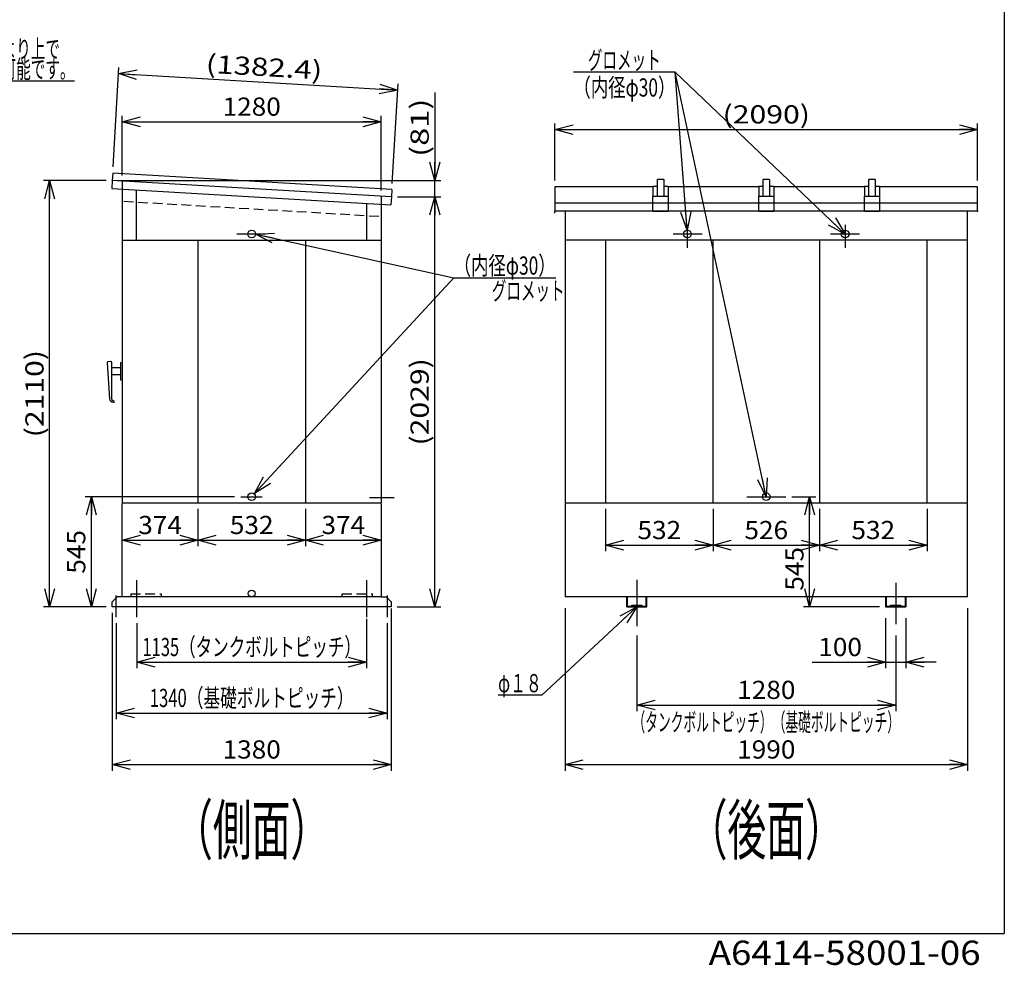
# Model space of a CAD drawing. Extents: x -166 to 194, y -141 to 140.
# Drawn here: x 32 to 194, y -141 to 15 of the extents above; entities that cross this region are included whole.
import ezdxf
from ezdxf.enums import TextEntityAlignment as Align

# ---------------------------------------------------------------- set-up
doc = ezdxf.new("R2010")
doc.units = 0
doc.header["$LTSCALE"] = 0.25
doc.header["$PDSIZE"] = 1
doc.linetypes.add('CENTER', pattern=[50.8, 31.75, -6.35, 6.35, -6.35])
doc.linetypes.add('DASHED2', pattern=[9.525, 6.35, -3.175])
doc.layers.get('0').update_dxf_attribs({"linetype": 'CONTINUOUS'})
for name, color, linetype in [('LAYER0016', 7, 'CONTINUOUS'), ('LAYER0032', 7, 'CONTINUOUS'), ('LAYER0033', 7, 'CONTINUOUS'), ('LAYER0064', 7, 'CONTINUOUS'), ('LAYER0096', 7, 'CONTINUOUS')]:
    doc.layers.add(name, color=color, linetype=linetype)
doc.styles.add('DCSTYLE1', font='ＭＳ Ｐゴシック', dxfattribs={"width": 0.7})
doc.styles.add('DCSTYLE3', font='ＭＳ ゴシック', dxfattribs={"width": 0.8})
doc.dimstyles.new('DC_ROTATED', dxfattribs={"dimtxt": 3, "dimasz": 3.000002, "dimexe": 1, "dimexo": 1, "dimgap": 1, "dimtad": 3, "dimdec": 1, "dimtxsty": 'DCSTYLE1', "dimblk1": 'OPEN30', "dimblk2": 'OPEN30', "dimsah": 1, "dimcen": 0.09, "dimclrd": 4, "dimclre": 4, "dimclrt": 4, "dimazin": 3, "dimtfac": 1, "dimtdec": 4, "dimtmove": 0, "dimatfit": 3})
doc.dimstyles.new('DC_ROTATED_F2', dxfattribs={"dimtxt": 3, "dimasz": 3.000002, "dimexe": 1, "dimexo": 1, "dimgap": 1, "dimtad": 3, "dimdec": 1, "dimtxsty": 'DCSTYLE1', "dimblk1": 'OPEN30', "dimblk2": 'OPEN30', "dimsah": 1, "dimcen": 0.09, "dimse1": 1, "dimclrd": 4, "dimclre": 4, "dimclrt": 4, "dimazin": 3, "dimtfac": 1, "dimtdec": 4, "dimtmove": 0, "dimatfit": 3})
doc.dimstyles.new('DC_ROTATED_F3', dxfattribs={"dimtxt": 3, "dimasz": 3.000002, "dimexe": 1, "dimexo": 1, "dimgap": 1, "dimtad": 3, "dimdec": 1, "dimtxsty": 'DCSTYLE1', "dimblk1": 'OPEN30', "dimblk2": 'OPEN30', "dimsah": 1, "dimcen": 0.09, "dimse2": 1, "dimclrd": 4, "dimclre": 4, "dimclrt": 4, "dimazin": 3, "dimtfac": 1, "dimtdec": 4, "dimtmove": 0, "dimatfit": 3})

# ---------------------------------------------------------------- blocks, each defined once
blk = doc.blocks.new('_OPEN30')
at = {"color": 0, "linetype": 'BYBLOCK'}
for p, q in [((-1, 0.267949), (0, 0)), ((0, 0), (-1, -0.267949)), ((0, 0), (-1, 0))]:
    blk.add_line(p, q, dxfattribs=at)
blk = doc.blocks.new('*D1')
at = {"layer": 'LAYER0032', "color": 4, "linetype": 'CONTINUOUS'}
for p, q in [((51.04, -84.15), (51.04, -91.57)), ((88.87, -83.43), (88.87, -91.57)), ((51.04, -90.57), (88.87, -90.57))]:
    blk.add_line(p, q, dxfattribs=at)
at = {"layer": 'LAYER0032', "color": 4, "xscale": 3.000002807615286, "yscale": 2.999989368223643}
for p, rotation in [((51.04, -90.57), 180), ((88.87, -90.57), 360)]:
    blk.add_blockref('_OPEN30', p, dxfattribs=dict(at, rotation=rotation))
at = {"layer": 'LAYER0032', "color": 4, "style": 'DCSTYLE1', "width": 0.782536}
blk.add_text('1135（タンクボルトピッチ）', height=3, dxfattribs=at).set_placement((51.96, -89.57), (87.96, -89.57), align=Align.FIT)
blk = doc.blocks.new('*D2')
at = {"layer": 'LAYER0032', "color": 4, "linetype": 'CONTINUOUS'}
for p, q in [((47.62, -84.16), (47.62, -99.97)), ((92.29, -84.16), (92.29, -99.97)), ((47.62, -98.97), (92.29, -98.97))]:
    blk.add_line(p, q, dxfattribs=at)
at = {"layer": 'LAYER0032', "color": 4, "xscale": 3.000002807615286, "yscale": 2.999989368223643}
for p, rotation in [((47.62, -98.97), 180), ((92.29, -98.97), 360)]:
    blk.add_blockref('_OPEN30', p, dxfattribs=dict(at, rotation=rotation))
at = {"layer": 'LAYER0032', "color": 4, "style": 'DCSTYLE1', "width": 0.761671}
blk.add_text('1340（基礎ボルトピッチ）', height=3, dxfattribs=at).set_placement((53.16, -97.97), (86.76, -97.97), align=Align.FIT)
blk = doc.blocks.new('*D3')
at = {"layer": 'LAYER0032', "color": 4, "linetype": 'CONTINUOUS'}
for p, q in [((46.96, -82.46), (46.96, -108.47)), ((92.96, -81.73), (92.96, -108.47)), ((46.96, -107.47), (92.96, -107.47))]:
    blk.add_line(p, q, dxfattribs=at)
at = {"layer": 'LAYER0032', "color": 4, "xscale": 3.000002807615286, "yscale": 2.999989368223643}
for p, rotation in [((46.96, -107.47), 180), ((92.96, -107.47), 360)]:
    blk.add_blockref('_OPEN30', p, dxfattribs=dict(at, rotation=rotation))
at = {"layer": 'LAYER0032', "color": 4, "style": 'DCSTYLE1', "width": 1.1}
blk.add_text('1380', height=3, dxfattribs=at).set_placement((65.16, -106.47), (74.76, -106.47), align=Align.FIT)
blk = doc.blocks.new('*D4')
at = {"layer": 'LAYER0032', "color": 4, "linetype": 'CONTINUOUS'}
for p, q in [((133.44, -86.19), (133.44, -98.64)), ((176.1, -86.19), (176.1, -98.64)), ((133.44, -97.64), (176.1, -97.64))]:
    blk.add_line(p, q, dxfattribs=at)
at = {"layer": 'LAYER0032', "color": 4, "xscale": 3.000002807615286, "yscale": 2.999989368223643}
for p, rotation in [((133.44, -97.64), 180), ((176.1, -97.64), 360)]:
    blk.add_blockref('_OPEN30', p, dxfattribs=dict(at, rotation=rotation))
at = {"layer": 'LAYER0032', "color": 4, "style": 'DCSTYLE1', "width": 1.1}
blk.add_text('1280', height=3, dxfattribs=at).set_placement((149.97, -96.64), (159.57, -96.64), align=Align.FIT)
blk = doc.blocks.new('*D5')
at = {"layer": 'LAYER0032', "color": 4, "linetype": 'CONTINUOUS'}
for p, q in [((121.6, -81.67), (121.6, -108.47)), ((187.94, -81.67), (187.94, -108.47)), ((121.6, -107.47), (187.94, -107.47))]:
    blk.add_line(p, q, dxfattribs=at)
at = {"layer": 'LAYER0032', "color": 4, "xscale": 3.000002807615286, "yscale": 2.999989368223643}
for p, rotation in [((121.6, -107.47), 180), ((187.94, -107.47), 360)]:
    blk.add_blockref('_OPEN30', p, dxfattribs=dict(at, rotation=rotation))
at = {"layer": 'LAYER0032', "color": 4, "style": 'DCSTYLE1', "width": 1.1}
blk.add_text('1990', height=3, dxfattribs=at).set_placement((149.97, -106.47), (159.57, -106.47), align=Align.FIT)
blk = doc.blocks.new('DC_IMAGEDIMGROUP_1')
at = {"layer": 'LAYER0032', "color": 4, "linetype": 'CONTINUOUS'}
for p, q in [((174.44, -83.33), (174.44, -91.57)), ((177.77, -83.33), (177.77, -91.57)), ((162.34, -90.57), (174.44, -90.57)), ((174.44, -90.57), (177.77, -90.57)), ((182.77, -90.57), (177.77, -90.57))]:
    blk.add_line(p, q, dxfattribs=at)
at = {"layer": 'LAYER0032', "color": 4, "xscale": 3.000002807615286, "yscale": 2.999989368223643}
for p, rotation in [((174.44, -90.57), 360), ((177.77, -90.57), 180)]:
    blk.add_blockref('_OPEN30', p, dxfattribs=dict(at, rotation=rotation))
at = {"layer": 'LAYER0032', "color": 4, "style": 'DCSTYLE1', "width": 1.1}
blk.add_text('100', height=3, dxfattribs=at).set_placement((163.34, -89.57), (170.54, -89.57), align=Align.FIT)
blk = doc.blocks.new('*D14')
at = {"layer": 'LAYER0032', "color": 4, "linetype": 'CONTINUOUS'}
for p, q in [((119.94, -11.15), (119.94, -1.73)), ((119.94, -2.73), (189.6, -2.73)), ((189.6, -11.15), (189.6, -1.73))]:
    blk.add_line(p, q, dxfattribs=at)
at = {"layer": 'LAYER0032', "color": 4, "xscale": 3.000002807615286, "yscale": 2.999989368223643}
for p, rotation in [((119.94, -2.73), 180), ((189.6, -2.73), 360)]:
    blk.add_blockref('_OPEN30', p, dxfattribs=dict(at, rotation=rotation))
at = {"layer": 'LAYER0032', "color": 4, "style": 'DCSTYLE1', "width": 1.264681}
blk.add_text('(2090)', height=3, dxfattribs=at).set_placement((147.57, -1.73), (161.97, -1.73), align=Align.FIT)
blk = doc.blocks.new('*D15')
at = {"layer": 'LAYER0032', "color": 4, "linetype": 'CONTINUOUS'}
for p, q in [((48.62, -10.29), (48.62, -0.45)), ((48.62, -1.45), (91.29, -1.45)), ((91.29, -12.79), (91.29, -0.45))]:
    blk.add_line(p, q, dxfattribs=at)
at = {"layer": 'LAYER0032', "color": 4, "xscale": 3.000002807615286, "yscale": 2.999989368223643}
for p, rotation in [((48.62, -1.45), 180), ((91.29, -1.45), 360)]:
    blk.add_blockref('_OPEN30', p, dxfattribs=dict(at, rotation=rotation))
at = {"layer": 'LAYER0032', "color": 4, "style": 'DCSTYLE1', "width": 1.1}
blk.add_text('1280', height=3, dxfattribs=at).set_placement((65.16, -0.45), (74.76, -0.45), align=Align.FIT)
blk = doc.blocks.new('*D16')
at = {"layer": 'LAYER0032', "color": 4, "linetype": 'CONTINUOUS'}
for p, q in [((158.98, -63.29), (162.91, -63.29)), ((161.91, -81.46), (161.91, -63.29)), ((173.44, -81.46), (160.91, -81.46))]:
    blk.add_line(p, q, dxfattribs=at)
at = {"layer": 'LAYER0032', "color": 4, "xscale": 3.000002807615286, "yscale": 2.999989368223643}
for p, rotation in [((161.91, -63.29), 90), ((161.91, -81.46), 270)]:
    blk.add_blockref('_OPEN30', p, dxfattribs=dict(at, rotation=rotation))
at = {"layer": 'LAYER0032', "color": 4, "style": 'DCSTYLE1', "width": 1.1}
blk.add_text('545', height=3, rotation=90, dxfattribs=at).set_placement((160.91, -78.78), (160.91, -71.58), align=Align.FIT)
blk = doc.blocks.new('*D17')
at = {"layer": 'LAYER0032', "color": 4, "linetype": 'CONTINUOUS'}
for p, q in [((128.27, -65.29), (128.27, -72.28)), ((146, -65.29), (146, -72.28)), ((128.27, -71.28), (146, -71.28))]:
    blk.add_line(p, q, dxfattribs=at)
at = {"layer": 'LAYER0032', "color": 4, "xscale": 3.000002807615286, "yscale": 2.999989368223643}
for p, rotation in [((128.27, -71.28), 180), ((146, -71.28), 360)]:
    blk.add_blockref('_OPEN30', p, dxfattribs=dict(at, rotation=rotation))
at = {"layer": 'LAYER0032', "color": 4, "style": 'DCSTYLE1', "width": 1.1}
blk.add_text('532', height=3, dxfattribs=at).set_placement((133.54, -70.28), (140.74, -70.28), align=Align.FIT)
blk = doc.blocks.new('*D18')
at = {"layer": 'LAYER0032', "color": 4, "linetype": 'CONTINUOUS'}
for p, q in [((146, -65.29), (146, -72.28)), ((163.54, -65.29), (163.54, -72.28)), ((146, -71.28), (163.54, -71.28))]:
    blk.add_line(p, q, dxfattribs=at)
at = {"layer": 'LAYER0032', "color": 4, "xscale": 3.000002807615286, "yscale": 2.999989368223643}
for p, rotation in [((146, -71.28), 180), ((163.54, -71.28), 360)]:
    blk.add_blockref('_OPEN30', p, dxfattribs=dict(at, rotation=rotation))
at = {"layer": 'LAYER0032', "color": 4, "style": 'DCSTYLE1', "width": 1.1}
blk.add_text('526', height=3, dxfattribs=at).set_placement((151.17, -70.28), (158.37, -70.28), align=Align.FIT)
blk = doc.blocks.new('*D19')
at = {"layer": 'LAYER0032', "color": 4, "linetype": 'CONTINUOUS'}
for p, q in [((163.54, -65.29), (163.54, -72.28)), ((181.27, -65.29), (181.27, -72.28)), ((163.54, -71.28), (181.27, -71.28))]:
    blk.add_line(p, q, dxfattribs=at)
at = {"layer": 'LAYER0032', "color": 4, "xscale": 3.000002807615286, "yscale": 2.999989368223643}
for p, rotation in [((163.54, -71.28), 180), ((181.27, -71.28), 360)]:
    blk.add_blockref('_OPEN30', p, dxfattribs=dict(at, rotation=rotation))
at = {"layer": 'LAYER0032', "color": 4, "style": 'DCSTYLE1', "width": 1.1}
blk.add_text('532', height=3, dxfattribs=at).set_placement((168.8, -70.28), (176, -70.28), align=Align.FIT)
blk = doc.blocks.new('*D20')
at = {"layer": 'LAYER0032', "color": 4, "linetype": 'CONTINUOUS'}
for p, q in [((93.99, -13.82), (101.14, -13.82)), ((100.14, -81.46), (100.14, -13.82)), ((93.96, -81.46), (101.14, -81.46))]:
    blk.add_line(p, q, dxfattribs=at)
at = {"layer": 'LAYER0032', "color": 4, "xscale": 3.000002807615286, "yscale": 2.999989368223643}
for p, rotation in [((100.14, -13.82), 90), ((100.14, -81.46), 270)]:
    blk.add_blockref('_OPEN30', p, dxfattribs=dict(at, rotation=rotation))
at = {"layer": 'LAYER0032', "color": 4, "style": 'DCSTYLE1', "width": 1.264681}
blk.add_text('(2029)', height=3, rotation=90, dxfattribs=at).set_placement((99.14, -54.84), (99.14, -40.44), align=Align.FIT)
blk = doc.blocks.new('*D21')
at = {"layer": 'LAYER0032', "color": 4, "linetype": 'CONTINUOUS'}
for p, q in [((100.14, 3.37), (100.14, -11.13)), ((47.99, -11.13), (101.14, -11.13)), ((100.14, -13.82), (100.14, -11.13)), ((93.99, -13.82), (101.14, -13.82))]:
    blk.add_line(p, q, dxfattribs=at)
at = {"layer": 'LAYER0032', "color": 4, "xscale": 3.000002807615286, "yscale": 2.999989368223643, "rotation": 270}
blk.add_blockref('_OPEN30', (100.14, -11.13), dxfattribs=at)
at = {"layer": 'LAYER0032', "color": 4, "style": 'DCSTYLE1', "width": 1.367009}
blk.add_text('(81)', height=3, rotation=90, dxfattribs=at).set_placement((99.14, -7.23), (99.14, 2.37), align=Align.FIT)
blk = doc.blocks.new('*D22')
at = {"layer": 'LAYER0032', "color": 4, "linetype": 'CONTINUOUS'}
for p, q in [((47.11, -8.9), (48.08, 7.49)), ((48.02, 6.49), (94.02, 3.79)), ((93.11, -11.6), (94.08, 4.79))]:
    blk.add_line(p, q, dxfattribs=at)
at = {"layer": 'LAYER0032', "color": 4, "xscale": 3.000002807615286, "yscale": 2.999989368223643}
for p, rotation in [((48.02, 6.49), 176.6421415438281), ((94.02, 3.79), 356.642141543828)]:
    blk.add_blockref('_OPEN30', p, dxfattribs=dict(at, rotation=rotation))
at = {"layer": 'LAYER0032', "color": 4, "style": 'DCSTYLE1', "width": 1.328405}
blk.add_text('(1382.4)', height=3, rotation=356.6421, dxfattribs=at).set_placement((62.33, 6.65), (81.5, 5.53), align=Align.FIT)
blk = doc.blocks.new('*D24')
at = {"layer": 'LAYER0032', "color": 4, "linetype": 'CONTINUOUS'}
for p, q in [((61.09, -65.29), (61.09, -71.45)), ((48.62, -70.45), (61.09, -70.45))]:
    blk.add_line(p, q, dxfattribs=at)
at = {"layer": 'LAYER0032', "color": 4, "xscale": 3.000002807615286, "yscale": 2.999989368223643}
for p, rotation in [((48.62, -70.45), 180), ((61.09, -70.45), 360)]:
    blk.add_blockref('_OPEN30', p, dxfattribs=dict(at, rotation=rotation))
at = {"layer": 'LAYER0032', "color": 4, "style": 'DCSTYLE1', "width": 1.1}
blk.add_text('374', height=3, dxfattribs=at).set_placement((51.26, -69.45), (58.46, -69.45), align=Align.FIT)
blk = doc.blocks.new('*D25')
at = {"layer": 'LAYER0032', "color": 4, "linetype": 'CONTINUOUS'}
for p, q in [((61.09, -65.29), (61.09, -71.45)), ((78.82, -65.29), (78.82, -71.45)), ((61.09, -70.45), (78.82, -70.45))]:
    blk.add_line(p, q, dxfattribs=at)
at = {"layer": 'LAYER0032', "color": 4, "xscale": 3.000002807615286, "yscale": 2.999989368223643}
for p, rotation in [((61.09, -70.45), 180), ((78.82, -70.45), 360)]:
    blk.add_blockref('_OPEN30', p, dxfattribs=dict(at, rotation=rotation))
at = {"layer": 'LAYER0032', "color": 4, "style": 'DCSTYLE1', "width": 1.1}
blk.add_text('532', height=3, dxfattribs=at).set_placement((66.36, -69.45), (73.56, -69.45), align=Align.FIT)
blk = doc.blocks.new('*D26')
at = {"layer": 'LAYER0032', "color": 4, "linetype": 'CONTINUOUS'}
for p, q in [((78.82, -65.29), (78.82, -71.45)), ((78.82, -70.45), (91.29, -70.45))]:
    blk.add_line(p, q, dxfattribs=at)
at = {"layer": 'LAYER0032', "color": 4, "xscale": 3.000002807615286, "yscale": 2.999989368223643}
for p, rotation in [((78.82, -70.45), 180), ((91.29, -70.45), 360)]:
    blk.add_blockref('_OPEN30', p, dxfattribs=dict(at, rotation=rotation))
at = {"layer": 'LAYER0032', "color": 4, "style": 'DCSTYLE1', "width": 1.1}
blk.add_text('374', height=3, dxfattribs=at).set_placement((81.46, -69.45), (88.66, -69.45), align=Align.FIT)
blk = doc.blocks.new('*D36')
at = {"layer": 'LAYER0032', "color": 4, "linetype": 'CONTINUOUS'}
for p, q in [((45.99, -11.13), (35.66, -11.13)), ((36.66, -81.46), (36.66, -11.13)), ((45.96, -81.46), (35.66, -81.46))]:
    blk.add_line(p, q, dxfattribs=at)
at = {"layer": 'LAYER0032', "color": 4, "xscale": 3.000002807615286, "yscale": 2.999989368223643}
for p, rotation in [((36.66, -11.13), 90), ((36.66, -81.46), 270)]:
    blk.add_blockref('_OPEN30', p, dxfattribs=dict(at, rotation=rotation))
at = {"layer": 'LAYER0032', "color": 4, "style": 'DCSTYLE1', "width": 1.264681}
blk.add_text('(2110)', height=3, rotation=90, dxfattribs=at).set_placement((35.66, -53.49), (35.66, -39.09), align=Align.FIT)
blk = doc.blocks.new('*D37')
at = {"layer": 'LAYER0032', "color": 4, "linetype": 'CONTINUOUS'}
for p, q in [((67.15, -63.29), (42.54, -63.29)), ((43.54, -81.46), (43.54, -63.29)), ((45.96, -81.46), (42.54, -81.46))]:
    blk.add_line(p, q, dxfattribs=at)
at = {"layer": 'LAYER0032', "color": 4, "xscale": 3.000002807615286, "yscale": 2.999989368223643}
for p, rotation in [((43.54, -63.29), 90), ((43.54, -81.46), 270)]:
    blk.add_blockref('_OPEN30', p, dxfattribs=dict(at, rotation=rotation))
at = {"layer": 'LAYER0032', "color": 4, "style": 'DCSTYLE1', "width": 1.1}
blk.add_text('545', height=3, rotation=90, dxfattribs=at).set_placement((42.54, -75.98), (42.54, -68.78), align=Align.FIT)
blk = doc.blocks.new('DC_GROUP_7')
at = {"layer": 'LAYER0032', "color": 4, "linetype": 'CONTINUOUS'}
for p, q in [((133.44, -81.46), (117.77, -96.04)), ((117.77, -96.04), (110.57, -96.04))]:
    blk.add_line(p, q, dxfattribs=at)
at = {"layer": 'LAYER0032', "color": 4, "xscale": 3.000002807615286, "yscale": 2.999989368223643, "rotation": 42.95840499046513}
blk.add_blockref('_OPEN30', (133.44, -81.46), dxfattribs=at)
at = {"layer": 'LAYER0032', "color": 4, "style": 'DCSTYLE1', "width": 0.697008}
blk.add_text('φ１８', height=3, dxfattribs=at).set_placement((110.57, -95.54), (117.77, -95.54), align=Align.FIT)
blk = doc.blocks.new('DC_GROUP_4')
at = {"layer": 'LAYER0096', "color": 4, "linetype": 'CONTINUOUS'}
for p, q in [((70.44, -62.76), (103.26, -27.16)), ((103.26, -27.16), (120.06, -27.16))]:
    blk.add_line(p, q, dxfattribs=at)
at = {"layer": 'LAYER0096', "color": 4, "xscale": 3.000002807615286, "yscale": 2.999989368223643, "rotation": 227.3324459795747}
blk.add_blockref('_OPEN30', (70.44, -62.76), dxfattribs=at)
at = {"layer": 'LAYER0096', "color": 4, "style": 'DCSTYLE1', "width": 0.77}
blk.add_text('（内径φ30）', height=3, dxfattribs=at).set_placement((103.26, -26.66), (120.06, -26.66), align=Align.FIT)
blk = doc.blocks.new('DC_GROUP_5')
at = {"layer": 'LAYER0096', "color": 4, "linetype": 'CONTINUOUS'}
for p, q in [((139.77, 6.71), (123.02, 6.71)), ((141.74, -19.33), (139.77, 6.71))]:
    blk.add_line(p, q, dxfattribs=at)
at = {"layer": 'LAYER0096', "color": 4, "xscale": 3.000002807615286, "yscale": 2.999989368223643, "rotation": 274.3259437630701}
blk.add_blockref('_OPEN30', (141.74, -19.33), dxfattribs=at)
at = {"layer": 'LAYER0096', "color": 4, "style": 'DCSTYLE1', "width": 0.721968}
blk.add_text('グロメット\u3000', height=3, dxfattribs=at).set_placement((125.37, 7.21), (139.77, 7.21), align=Align.FIT)

msp = doc.modelspace()

# ---------------------------------------------------------------- linework, layer by layer
at = {"layer": 'LAYER0016', "color": 7, "linetype": 'CONTINUOUS'}
for p in [(194, 140.3), (-166, -135.3)]:
    msp.add_line(p, (194, -135.3), dxfattribs=at)
at = {"layer": 'LAYER0016', "color": 4, "linetype": 'CONTINUOUS'}
msp.add_line((16.75, 5.28), (40.75, 5.28), dxfattribs=at)
at = {"layer": 'LAYER0032', "color": 4, "linetype": 'CONTINUOUS'}
for p, q in [((154.77, -63.29), (139.77, 6.71)), ((167.77, -19.96), (139.77, 6.71)), ((70.59, -19.96), (103.26, -27.16))]:
    msp.add_line(p, q, dxfattribs=at)
at = {"layer": 'LAYER0032', "color": 6, "linetype": 'CENTER'}
for p, q in [((89.39, -63.4), (93.45, -63.4)), ((47.62, -83.16), (47.62, -79.59)), ((92.29, -79.59), (92.29, -83.16))]:
    msp.add_line(p, q, dxfattribs=at)
at = {"layer": 'LAYER0033', "color": 3, "linetype": 'CONTINUOUS'}
for p, q in [((46.99, -11.13), (46.93, -12.46)), ((47.06, -9.9), (46.99, -11.13)), ((92.99, -13.82), (46.99, -11.13)), ((93.06, -12.6), (47.06, -9.9)), ((48.62, -11.29), (48.62, -56.66)), ((136.77, -11.07), (136.77, -12.07)), ((137.86, -10.99), (136.85, -10.99)), ((137.94, -12.07), (137.94, -11.07)), ((154.19, -11.07), (154.19, -12.07)), ((155.27, -10.99), (154.27, -10.99)), ((155.35, -12.07), (155.35, -11.07)), ((171.6, -11.07), (171.6, -12.07)), ((172.69, -10.99), (171.68, -10.99)), ((172.77, -12.07), (172.77, -11.07)), ((46.93, -12.46), (92.91, -15.16)), ((50.96, -20.96), (50.96, -12.69)), ((93.06, -12.6), (92.99, -13.82)), ((119.94, -12.15), (119.94, -16.19)), ((136.1, -12.15), (119.94, -12.15)), ((136.73, -12.11), (136.1, -12.11)), ((136.1, -12.11), (136.1, -13.68)), ((136.77, -12.07), (136.77, -13.71)), ((137.94, -13.71), (137.94, -12.07)), ((138.6, -12.11), (137.98, -12.11)), ((138.6, -12.11), (138.6, -13.71)), ((153.52, -12.15), (138.6, -12.15)), ((154.15, -12.11), (153.52, -12.11)), ((153.52, -12.11), (153.52, -13.68)), ((154.19, -12.07), (154.19, -13.71)), ((155.35, -13.71), (155.35, -12.07)), ((156.02, -12.11), (155.39, -12.11)), ((156.02, -12.11), (156.02, -13.71)), ((170.94, -12.15), (156.02, -12.15)), ((171.56, -12.11), (170.94, -12.11)), ((170.94, -12.11), (170.94, -13.68)), ((171.6, -12.07), (171.6, -13.71)), ((172.77, -13.71), (172.77, -12.07)), ((173.44, -12.11), (172.81, -12.11)), ((173.44, -12.11), (173.44, -13.71)), ((189.6, -12.15), (173.44, -12.15)), ((189.6, -16.19), (189.6, -12.15)), ((91.29, -13.79), (91.29, -56.42)), ((92.99, -13.82), (92.91, -15.16)), ((136.1, -16.23), (136.1, -13.71)), ((136.1, -13.71), (138.6, -13.71)), ((138.6, -13.71), (138.6, -16.23)), ((153.52, -13.71), (156.02, -13.71)), ((153.52, -16.23), (153.52, -13.71)), ((156.02, -13.71), (156.02, -16.23)), ((170.94, -16.23), (170.94, -13.71)), ((170.94, -13.71), (173.44, -13.71)), ((173.44, -13.71), (173.44, -16.23)), ((88.96, -20.96), (88.96, -14.92)), ((147.84, -14.85), (119.94, -14.85)), ((119.94, -16.52), (119.94, -16.19)), ((189.6, -16.19), (119.94, -16.19)), ((121.6, -16.19), (121.6, -64.29)), ((189.6, -14.85), (147.84, -14.85)), ((187.94, -64.29), (187.94, -16.19)), ((138.6, -16.23), (136.1, -16.23)), ((156.02, -16.23), (153.52, -16.23)), ((173.44, -16.23), (170.94, -16.23)), ((48.62, -20.96), (91.29, -20.96)), ((61.09, -20.96), (61.09, -64.29)), ((78.82, -20.96), (78.82, -64.29)), ((187.94, -20.96), (121.6, -20.96)), ((128.27, -20.96), (128.27, -64.29)), ((146, -64.29), (146, -20.96)), ((163.54, -20.96), (163.54, -64.29)), ((181.27, -64.29), (181.27, -20.96)), ((46.13, -41.21), (46.54, -47.12)), ((46.69, -40.97), (46.25, -41.06)), ((46.87, -41.11), (46.87, -47.11)), ((48.32, -42.04), (46.87, -42.04)), ((48.62, -41.09), (48.32, -41.18)), ((48.32, -41.18), (48.32, -43.99)), ((46.87, -43.14), (48.32, -43.14)), ((48.32, -43.99), (48.62, -44.09)), ((46.87, -47.46), (46.87, -47.69)), ((47.14, -47.69), (47.28, -47.69)), ((47.22, -47.46), (47.25, -47.46)), ((47.25, -47.46), (47.28, -47.46)), ((47.28, -47.69), (47.28, -47.46)), ((48.62, -56.66), (48.62, -64.29)), ((91.29, -56.42), (91.29, -64.29)), ((48.62, -64.29), (91.29, -64.29)), ((48.62, -79.79), (48.62, -64.4)), ((91.29, -64.4), (91.29, -79.79)), ((121.6, -64.29), (187.94, -64.29)), ((121.6, -64.4), (121.6, -79.79)), ((187.94, -79.79), (187.94, -64.4)), ((47.79, -79.79), (46.96, -80.63)), ((46.96, -81.46), (46.96, -80.63)), ((48.62, -79.79), (47.79, -79.79)), ((69.96, -79.79), (48.62, -79.79)), ((91.29, -79.79), (69.96, -79.79)), ((91.29, -79.79), (92.12, -79.79)), ((92.12, -79.79), (92.96, -80.63)), ((92.96, -80.63), (92.96, -81.46)), ((186.94, -79.79), (121.6, -79.79)), ((131.77, -81.46), (131.77, -79.79)), ((131.88, -81.35), (131.88, -79.79)), ((135, -81.35), (135, -79.79)), ((135.1, -81.46), (135.1, -79.79)), ((174.44, -79.79), (174.44, -81.46)), ((174.54, -79.79), (174.54, -81.35)), ((177.66, -79.79), (177.66, -81.35)), ((177.77, -79.79), (177.77, -81.46)), ((187.94, -79.79), (186.94, -79.79)), ((92.96, -81.46), (46.96, -81.46)), ((131.77, -81.46), (135.1, -81.46)), ((131.88, -81.35), (135, -81.35)), ((132.6, -81.35), (132.6, -81.15)), ((132.6, -81.15), (134.27, -81.15)), ((134.27, -81.15), (134.27, -81.35)), ((174.44, -81.46), (177.77, -81.46)), ((174.54, -81.35), (177.66, -81.35)), ((175.27, -81.35), (175.27, -81.15)), ((175.27, -81.15), (176.94, -81.15)), ((176.94, -81.15), (176.94, -81.35))]:
    msp.add_line(p, q, dxfattribs=at)
at = {"layer": 'LAYER0033', "color": 3, "linetype": 'DASHED2'}
for p, q in [((90.89, -17.08), (48.83, -14.61)), ((50.04, -79.29), (50.04, -79.69)), ((50.04, -79.29), (55.04, -79.29)), ((55.04, -79.29), (55.04, -79.69)), ((84.87, -79.29), (89.87, -79.29)), ((84.87, -79.69), (84.87, -79.29)), ((89.87, -79.69), (89.87, -79.29))]:
    msp.add_line(p, q, dxfattribs=at)
at = {"layer": 'LAYER0033', "color": 6, "linetype": 'CENTER'}
for p, q in [((141.77, -22.23), (141.77, -18.45)), ((167.77, -18.45), (167.77, -22.23)), ((72.3, -19.96), (67.52, -19.96)), ((144.2, -19.96), (139.43, -19.96)), ((170.11, -19.96), (165.33, -19.96)), ((68.15, -63.29), (71.67, -63.29)), ((151.54, -63.29), (157.98, -63.29)), ((51.04, -83.15), (51.04, -77.04)), ((88.87, -77.04), (88.87, -83.15)), ((133.44, -76.98), (133.44, -84.63)), ((176.1, -77.49), (176.1, -84.32))]:
    msp.add_line(p, q, dxfattribs=at)
at = {"layer": 'LAYER0033', "color": 3, "linetype": 'CONTINUOUS'}
for centre, radius in [((69.96, -19.96), 0.633), ((141.77, -19.96), 0.633), ((167.77, -19.96), 0.633), ((69.96, -63.29), 0.633), ((154.77, -63.29), 0.633), ((69.96, -79.25), 0.563)]:
    msp.add_circle(centre, radius, dxfattribs=at)
for centre, radius, start, end in [((136.85, -11.07), 0.08, 90, 180), ((137.86, -11.07), 0.08, 0, 90), ((154.27, -11.07), 0.08, 90, 180), ((155.27, -11.07), 0.08, 0, 90), ((171.68, -11.07), 0.08, 90, 180), ((172.69, -11.07), 0.08, 0, 90), ((136.73, -12.07), 0.04, 270, 0), ((137.98, -12.07), 0.04, 180, 270), ((154.15, -12.07), 0.04, 270, 0), ((155.39, -12.07), 0.04, 180, 270), ((171.56, -12.07), 0.04, 270, 0), ((172.81, -12.07), 0.04, 180, 270), ((46.28, -41.21), 0.15, 101.7925, 183.3616), ((46.72, -41.11), 0.15, 0, 101.7925), ((47.14, -47.09), 0.6, 183.3616, 270), ((47.22, -47.11), 0.35, 180, 270)]:
    msp.add_arc(centre, radius, start, end, dxfattribs=at)
msp.add_point((189.6, -16.19), dxfattribs=at)

# ---------------------------------------------------------------- block references
at = {"layer": 'LAYER0032', "color": 4, "xscale": 3.000002807615286, "yscale": 2.999989368223643}
for p, rotation in [((167.77, -19.96), 316.3976751785195), ((70.59, -19.96), 167.5642976006016), ((154.77, -63.29), 282.0947570770122)]:
    msp.add_blockref('_OPEN30', p, dxfattribs=dict(at, rotation=rotation))
at = {"layer": 'LAYER0032', "linetype": 'CONTINUOUS'}
for name in ['DC_GROUP_7', 'DC_IMAGEDIMGROUP_1']:
    msp.add_blockref(name, (0, 0), dxfattribs=at)
at = {"layer": 'LAYER0096', "linetype": 'CONTINUOUS'}
for name in ['DC_GROUP_5', 'DC_GROUP_4']:
    msp.add_blockref(name, (0, 0), dxfattribs=at)

# ---------------------------------------------------------------- texts
at = {"layer": 'LAYER0032', "color": 4, "style": 'DCSTYLE1', "width": 0.606909}
msp.add_text('（タンクボルトピッチ）（基礎ボルトピッチ）', height=3, dxfattribs=at).set_placement((132.72, -101.97), (176.82, -101.97), align=Align.FIT)
at = {"layer": 'LAYER0064', "color": 2, "style": 'DCSTYLE3', "width": 1.230308}
msp.add_text('A6414-58001-06', height=4, dxfattribs=at).set_placement((145.28, -140.5), (190.09, -140.5), align=Align.FIT)
at = {"layer": 'LAYER0096', "color": 4, "style": 'DCSTYLE1'}
for s, height, width, p, p2 in [('注）この面より上で', 3, 0.6339, (16.75, 9.08), (38.35, 9.08)), ('反転取付が可能です。', 3, 0.577276, (16.75, 5.75), (40.75, 5.75)), ('（内径φ30）', 3, 0.77, (122.99, 2.71), (139.79, 2.71)), ('グロメット', 3, 0.703961, (109.53, -30.83), (121.53, -30.83)), ('（側面）', 8, 0.733333, (57.16, -122.24), (82.76, -122.24)), ('（後面）', 8, 0.733333, (141.97, -122.24), (167.57, -122.24))]:
    msp.add_text(s, height=height, dxfattribs=dict(at, width=width)).set_placement(p, p2, align=Align.FIT)

# ---------------------------------------------------------------- dimensions: what is measured, and where the dimension line sits
at = {"layer": 'LAYER0032', "linetype": 'CONTINUOUS'}
for base, p1, p2, angle, text, picture, middle in [((94.02, 3.79), (47.06, -9.9), (93.06, -12.6), 176.6421, '(1382.4)', '*D22', (71.86, 5.09)), ((100.14, -11.13), (92.99, -13.82), (46.99, -11.13), 90, '(81)', '*D21', (100.14, -2.43)), ((36.66, -11.13), (46.96, -81.46), (46.99, -11.13), 90, '(2110)', '*D36', (36.66, -46.29)), ((100.14, -13.82), (92.96, -81.46), (92.99, -13.82), 90, '(2029)', '*D20', (100.14, -47.64)), ((43.54, -63.29), (46.96, -81.46), (68.15, -63.29), 90, '545', '*D37', (43.54, -72.38)), ((161.91, -63.29), (174.44, -81.46), (157.98, -63.29), 90, '545', '*D16', (161.91, -75.18))]:
    dim = msp.add_linear_dim(base=base, p1=p1, p2=p2, angle=angle, text=text, dimstyle='DC_ROTATED', override={"dimtxt": 3, "dimasz": 3.000002, "dimexe": 1, "dimexo": 1, "dimgap": 1, "dimtad": 3, "dimtih": 0, "dimtoh": 0, "dimdec": 1, "dimlfac": 1, "dimzin": 8, "dimtxsty": 'DCSTYLE1', "dimblk1": 'OPEN30', "dimblk2": 'OPEN30', "dimsah": 1, "dimclrd": 4, "dimclre": 4, "dimclrt": 4, "dimazin": 2, "dimtofl": 1, "dimtolj": 0, "dimtzin": 8, "dimarcsym": 1}, dxfattribs=at)
    dim.commit()
    dim.dimension.update_dxf_attribs({"geometry": picture, "text_midpoint": middle, "dimtype": 160})
for base, p1, p2, text, dimstyle, override, picture, middle in [((91.29, -1.45), (48.62, -11.29), (91.29, -13.79), '1280', 'DC_ROTATED', {"dimtxt": 3, "dimasz": 3.000002, "dimexe": 1, "dimexo": 1, "dimgap": 1, "dimtad": 3, "dimtih": 0, "dimtoh": 0, "dimdec": 1, "dimlfac": 1, "dimzin": 8, "dimtxsty": 'DCSTYLE1', "dimblk1": 'OPEN30', "dimblk2": 'OPEN30', "dimsah": 1, "dimclrd": 4, "dimclre": 4, "dimclrt": 4, "dimazin": 2, "dimtofl": 1, "dimtolj": 0, "dimtzin": 8, "dimarcsym": 1}, '*D15', (69.96, -1.45)), ((189.6, -2.73), (119.94, -12.15), (189.6, -12.15), '(2090)', 'DC_ROTATED', {"dimtxt": 3, "dimasz": 3.000002, "dimexe": 1, "dimexo": 1, "dimgap": 1, "dimtad": 3, "dimtih": 0, "dimtoh": 0, "dimdec": 1, "dimlfac": 1, "dimzin": 8, "dimtxsty": 'DCSTYLE1', "dimblk1": 'OPEN30', "dimblk2": 'OPEN30', "dimsah": 1, "dimclrd": 4, "dimclre": 4, "dimclrt": 4, "dimazin": 2, "dimtofl": 1, "dimtolj": 0, "dimtzin": 8, "dimarcsym": 1}, '*D14', (154.77, -2.73)), ((61.09, -70.45), (48.62, -70.45), (61.09, -64.29), '374', 'DC_ROTATED_F2', {"dimtxt": 3, "dimasz": 3.000002, "dimexe": 1, "dimexo": 1, "dimgap": 1, "dimtad": 3, "dimtih": 0, "dimtoh": 0, "dimdec": 1, "dimlfac": 1, "dimzin": 8, "dimtxsty": 'DCSTYLE1', "dimblk1": 'OPEN30', "dimblk2": 'OPEN30', "dimsah": 1, "dimse1": 1, "dimclrd": 4, "dimclre": 4, "dimclrt": 4, "dimazin": 2, "dimtofl": 1, "dimtolj": 0, "dimtzin": 8, "dimarcsym": 1}, '*D24', (54.86, -70.45)), ((78.82, -70.45), (61.09, -64.29), (78.82, -64.29), '532', 'DC_ROTATED', {"dimtxt": 3, "dimasz": 3.000002, "dimexe": 1, "dimexo": 1, "dimgap": 1, "dimtad": 3, "dimtih": 0, "dimtoh": 0, "dimdec": 1, "dimlfac": 1, "dimzin": 8, "dimtxsty": 'DCSTYLE1', "dimblk1": 'OPEN30', "dimblk2": 'OPEN30', "dimsah": 1, "dimclrd": 4, "dimclre": 4, "dimclrt": 4, "dimazin": 2, "dimtofl": 1, "dimtolj": 0, "dimtzin": 8, "dimarcsym": 1}, '*D25', (69.96, -70.45)), ((91.29, -70.45), (78.82, -64.29), (91.29, -70.45), '374', 'DC_ROTATED_F3', {"dimtxt": 3, "dimasz": 3.000002, "dimexe": 1, "dimexo": 1, "dimgap": 1, "dimtad": 3, "dimtih": 0, "dimtoh": 0, "dimdec": 1, "dimlfac": 1, "dimzin": 8, "dimtxsty": 'DCSTYLE1', "dimblk1": 'OPEN30', "dimblk2": 'OPEN30', "dimsah": 1, "dimse2": 1, "dimclrd": 4, "dimclre": 4, "dimclrt": 4, "dimazin": 2, "dimtofl": 1, "dimtolj": 0, "dimtzin": 8, "dimarcsym": 1}, '*D26', (85.06, -70.45)), ((146, -71.28), (128.27, -64.29), (146, -64.29), '532', 'DC_ROTATED', {"dimtxt": 3, "dimasz": 3.000002, "dimexe": 1, "dimexo": 1, "dimgap": 1, "dimtad": 3, "dimtih": 0, "dimtoh": 0, "dimdec": 1, "dimlfac": 1, "dimzin": 8, "dimtxsty": 'DCSTYLE1', "dimblk1": 'OPEN30', "dimblk2": 'OPEN30', "dimsah": 1, "dimclrd": 4, "dimclre": 4, "dimclrt": 4, "dimazin": 2, "dimtofl": 1, "dimtolj": 0, "dimtzin": 8, "dimarcsym": 1}, '*D17', (137.14, -71.28)), ((163.54, -71.28), (146, -64.29), (163.54, -64.29), '526', 'DC_ROTATED', {"dimtxt": 3, "dimasz": 3.000002, "dimexe": 1, "dimexo": 1, "dimgap": 1, "dimtad": 3, "dimtih": 0, "dimtoh": 0, "dimdec": 1, "dimlfac": 1, "dimzin": 8, "dimtxsty": 'DCSTYLE1', "dimblk1": 'OPEN30', "dimblk2": 'OPEN30', "dimsah": 1, "dimclrd": 4, "dimclre": 4, "dimclrt": 4, "dimazin": 2, "dimtofl": 1, "dimtolj": 0, "dimtzin": 8, "dimarcsym": 1}, '*D18', (154.77, -71.28)), ((181.27, -71.28), (163.54, -64.29), (181.27, -64.29), '532', 'DC_ROTATED', {"dimtxt": 3, "dimasz": 3.000002, "dimexe": 1, "dimexo": 1, "dimgap": 1, "dimtad": 3, "dimtih": 0, "dimtoh": 0, "dimdec": 1, "dimlfac": 1, "dimzin": 8, "dimtxsty": 'DCSTYLE1', "dimblk1": 'OPEN30', "dimblk2": 'OPEN30', "dimsah": 1, "dimclrd": 4, "dimclre": 4, "dimclrt": 4, "dimazin": 2, "dimtofl": 1, "dimtolj": 0, "dimtzin": 8, "dimarcsym": 1}, '*D19', (172.4, -71.28)), ((92.96, -107.47), (46.96, -81.46), (92.96, -80.73), '1380', 'DC_ROTATED', {"dimtxt": 3, "dimasz": 3.000002, "dimexe": 1, "dimexo": 1, "dimgap": 1, "dimtad": 3, "dimtih": 0, "dimtoh": 0, "dimdec": 1, "dimlfac": 1, "dimzin": 8, "dimtxsty": 'DCSTYLE1', "dimblk1": 'OPEN30', "dimblk2": 'OPEN30', "dimsah": 1, "dimclrd": 4, "dimclre": 4, "dimclrt": 4, "dimazin": 2, "dimtofl": 1, "dimtolj": 0, "dimtzin": 8, "dimarcsym": 1}, '*D3', (69.96, -107.47)), ((187.94, -107.47), (121.6, -80.67), (187.94, -80.67), '1990', 'DC_ROTATED', {"dimtxt": 3, "dimasz": 3.000002, "dimexe": 1, "dimexo": 1, "dimgap": 1, "dimtad": 3, "dimtih": 0, "dimtoh": 0, "dimdec": 1, "dimlfac": 1, "dimzin": 8, "dimtxsty": 'DCSTYLE1', "dimblk1": 'OPEN30', "dimblk2": 'OPEN30', "dimsah": 1, "dimclrd": 4, "dimclre": 4, "dimclrt": 4, "dimazin": 2, "dimtofl": 1, "dimtolj": 0, "dimtzin": 8, "dimarcsym": 1}, '*D5', (154.77, -107.47)), ((88.87, -90.57), (51.04, -83.15), (88.87, -82.43), '1135（タンクボルトピッチ）', 'DC_ROTATED', {"dimtxt": 3, "dimasz": 3.000002, "dimexe": 1, "dimexo": 1, "dimgap": 1, "dimtad": 3, "dimtih": 0, "dimtoh": 0, "dimdec": 1, "dimlfac": 1, "dimzin": 8, "dimtxsty": 'DCSTYLE1', "dimblk1": 'OPEN30', "dimblk2": 'OPEN30', "dimsah": 1, "dimclrd": 4, "dimclre": 4, "dimclrt": 4, "dimazin": 2, "dimtofl": 1, "dimtolj": 0, "dimtzin": 8, "dimarcsym": 1}, '*D1', (69.96, -90.57)), ((92.29, -98.97), (47.62, -83.16), (92.29, -83.16), '1340（基礎ボルトピッチ）', 'DC_ROTATED', {"dimtxt": 3, "dimasz": 3.000002, "dimexe": 1, "dimexo": 1, "dimgap": 1, "dimtad": 3, "dimtih": 0, "dimtoh": 0, "dimdec": 1, "dimlfac": 1, "dimzin": 8, "dimtxsty": 'DCSTYLE1', "dimblk1": 'OPEN30', "dimblk2": 'OPEN30', "dimsah": 1, "dimclrd": 4, "dimclre": 4, "dimclrt": 4, "dimazin": 2, "dimtofl": 1, "dimtolj": 0, "dimtzin": 8, "dimarcsym": 1}, '*D2', (69.96, -98.97)), ((176.1, -97.64), (133.44, -85.19), (176.1, -85.19), '1280', 'DC_ROTATED', {"dimtxt": 3, "dimasz": 3.000002, "dimexe": 1, "dimexo": 1, "dimgap": 1, "dimtad": 3, "dimtih": 0, "dimtoh": 0, "dimdec": 1, "dimlfac": 1, "dimzin": 8, "dimtxsty": 'DCSTYLE1', "dimblk1": 'OPEN30', "dimblk2": 'OPEN30', "dimsah": 1, "dimclrd": 4, "dimclre": 4, "dimclrt": 4, "dimazin": 2, "dimtofl": 1, "dimtolj": 0, "dimtzin": 8, "dimarcsym": 1}, '*D4', (154.77, -97.64))]:
    dim = msp.add_linear_dim(base=base, p1=p1, p2=p2, text=text, dimstyle=dimstyle, override=override, dxfattribs=at)
    dim.commit()
    dim.dimension.update_dxf_attribs({"geometry": picture, "text_midpoint": middle, "dimtype": 160})

doc.saveas('drawing.dxf')
